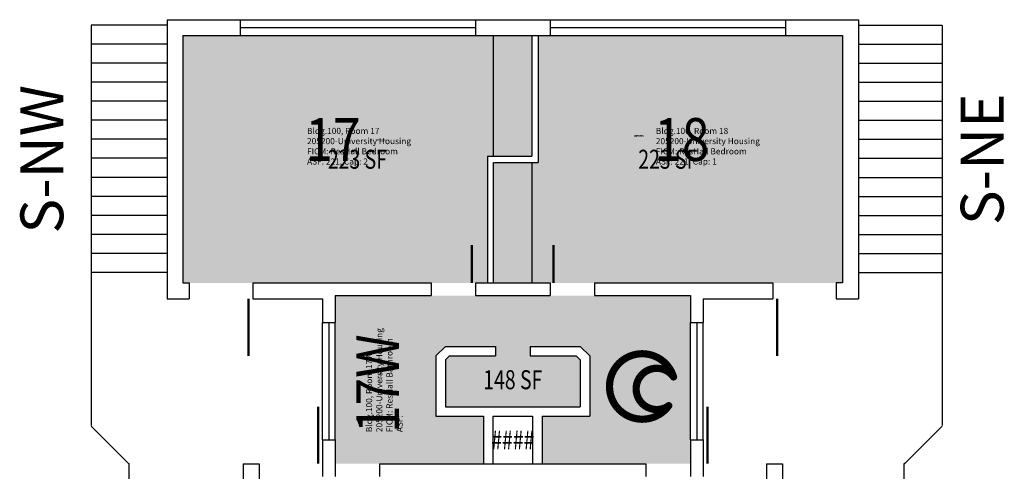
# Model space of a CAD drawing. Units: inches. Extents: x -104 to 533, y 0 to 2108.
# Drawn here: x -93 to 528, y 1823 to 2108 of the extents above; entities that cross this region are included whole.
import ezdxf
from ezdxf.enums import TextEntityAlignment as Align

# ---------------------------------------------------------------- set-up
doc = ezdxf.new("R2010")
doc.units = ezdxf.units.IN
doc.header["$LTSCALE"] = 100
doc.header["$MEASUREMENT"] = 0
doc.layers.get('0').update_dxf_attribs({"linetype": 'CONTINUOUS'})
for name, color, linetype in [('A-DOOR', 2, 'CONTINUOUS'), ('A-GLAZ', 1, 'CONTINUOUS'), ('A-GLAZ-SILL', 2, 'CONTINUOUS'), ('A-IDEN-ICON', 4, 'CONTINUOUS'), ('A-IDEN-RNUM', 7, 'CONTINUOUS'), ('A-IDEN-SNUM', 4, 'CONTINUOUS'), ('A-IDEN-TEXT', 4, 'CONTINUOUS'), ('A-IDEN-VNUM', 4, 'CONTINUOUS'), ('A-SITE', 3, 'CONTINUOUS'), ('A-WALL', 5, 'CONTINUOUS'), ('AREA-TEXT', 3, 'CONTINUOUS'), ('Rooms-Category-Color', 7, 'CONTINUOUS'), ('Rooms-College-Color', 7, 'CONTINUOUS'), ('Rooms-Department-Color', 7, 'CONTINUOUS'), ('Rooms-Division-Color', 7, 'CONTINUOUS'), ('Rooms-Information', 7, 'CONTINUOUS')]:
    doc.layers.add(name, color=color, linetype=linetype)
doc.styles.add('AREA', font='arial.ttf', dxfattribs={"width": 0.75, "height": 24})
doc.styles.add('ROOMSNUMBER', font='TXT.SHX', dxfattribs={"height": 1})
doc.styles.add('ROOMVNUMBER', font='simplex.shx', dxfattribs={"width": 0.85})
doc.styles.add('TEXT', font='ROMAND')

# ---------------------------------------------------------------- blocks, each defined once
blk = doc.blocks.new('CPBATH')
at = {"const_width": 0.0127}
for points in [[(0.0571, 0.0168, 0.861492), (-0.0551, 0, 1)], [(0.0571, 0.0168, 0.729002), (-0.0084, -0.0042, 1)], [(-0.0551, 0, 0.726902), (0.0487, -0.0337, 1)], [(-0.0084, -0.0042, 0.609468), (0.0487, -0.0337, 1)]]:
    blk.add_lwpolyline(points, format="xyb", dxfattribs=at)
at = {"const_width": 0.00637}
for points in [[(0.0544, 0.0152, 1), (0.0599, 0.0184, 1)], [(0.0459, -0.0353, 1), (0.0515, -0.0321, 1)]]:
    blk.add_lwpolyline(points, format="xyb", close=True, dxfattribs=at)

msp = doc.modelspace()

# ---------------------------------------------------------------- hatches: boundary and pattern name
at = {"layer": 'Rooms-Category-Color', "true_color": 0x728ef3}
for points in [[(14, 1942), (10, 1942), (10, 2098), (46, 2098), (194.5, 2098), (230, 2098), (230, 2022), (202, 2022), (202, 1942), (166.5, 1942), (54, 1942)], [(422, 1942), (382, 1942), (269.5, 1942), (241.5, 1942), (205.54, 1942), (206, 2018), (234, 2018), (234, 2098), (390, 2098), (426, 2098), (426, 1942)], [(236.5, 1858), (236.5, 1828), (302, 1828), (330, 1828), (330, 1843), (330, 1917), (330, 1934), (269.5, 1934), (241.5, 1934), (194.5, 1934), (166.5, 1934), (106, 1934), (106, 1917), (106, 1843), (106, 1828), (134, 1828), (199.5, 1828), (199.5, 1858), (169.5, 1858), (169.5, 1896), (175.5, 1902), (207, 1902), (207, 1896), (177.99, 1896), (175.5, 1893.51), (175.5, 1864), (260.5, 1864), (260.5, 1893.51), (258.01, 1896), (229, 1896), (229, 1902), (260.5, 1902), (266.5, 1896), (266.5, 1858)]]:
    msp.add_hatch(color=171, dxfattribs=at).paths.add_polyline_path(points)
at = {"layer": 'Rooms-College-Color', "true_color": 0xadadad}
for points in [[(14, 1942), (10, 1942), (10, 2098), (46, 2098), (194.5, 2098), (230, 2098), (230, 2022), (202, 2022), (202, 1942), (166.5, 1942), (54, 1942)], [(422, 1942), (382, 1942), (269.5, 1942), (241.5, 1942), (205.54, 1942), (206, 2018), (234, 2018), (234, 2098), (390, 2098), (426, 2098), (426, 1942)], [(236.5, 1858), (236.5, 1828), (302, 1828), (330, 1828), (330, 1843), (330, 1917), (330, 1934), (269.5, 1934), (241.5, 1934), (194.5, 1934), (166.5, 1934), (106, 1934), (106, 1917), (106, 1843), (106, 1828), (134, 1828), (199.5, 1828), (199.5, 1858), (169.5, 1858), (169.5, 1896), (175.5, 1902), (207, 1902), (207, 1896), (177.99, 1896), (175.5, 1893.51), (175.5, 1864), (260.5, 1864), (260.5, 1893.51), (258.01, 1896), (229, 1896), (229, 1902), (260.5, 1902), (266.5, 1896), (266.5, 1858)]]:
    msp.add_hatch(color=253, dxfattribs=at).paths.add_polyline_path(points)
at = {"layer": 'Rooms-Department-Color', "true_color": 0x604aed}
for points in [[(14, 1942), (10, 1942), (10, 2098), (46, 2098), (194.5, 2098), (230, 2098), (230, 2022), (202, 2022), (202, 1942), (166.5, 1942), (54, 1942)], [(422, 1942), (382, 1942), (269.5, 1942), (241.5, 1942), (205.54, 1942), (206, 2018), (234, 2018), (234, 2098), (390, 2098), (426, 2098), (426, 1942)], [(236.5, 1858), (236.5, 1828), (302, 1828), (330, 1828), (330, 1843), (330, 1917), (330, 1934), (269.5, 1934), (241.5, 1934), (194.5, 1934), (166.5, 1934), (106, 1934), (106, 1917), (106, 1843), (106, 1828), (134, 1828), (199.5, 1828), (199.5, 1858), (169.5, 1858), (169.5, 1896), (175.5, 1902), (207, 1902), (207, 1896), (177.99, 1896), (175.5, 1893.51), (175.5, 1864), (260.5, 1864), (260.5, 1893.51), (258.01, 1896), (229, 1896), (229, 1902), (260.5, 1902), (266.5, 1896), (266.5, 1858)]]:
    msp.add_hatch(color=173, dxfattribs=at).paths.add_polyline_path(points)
at = {"layer": 'Rooms-Division-Color', "true_color": 0x604aed}
for points in [[(14, 1942), (10, 1942), (10, 2098), (46, 2098), (194.5, 2098), (230, 2098), (230, 2022), (202, 2022), (202, 1942), (166.5, 1942), (54, 1942)], [(422, 1942), (382, 1942), (269.5, 1942), (241.5, 1942), (205.54, 1942), (206, 2018), (234, 2018), (234, 2098), (390, 2098), (426, 2098), (426, 1942)], [(236.5, 1858), (236.5, 1828), (302, 1828), (330, 1828), (330, 1843), (330, 1917), (330, 1934), (269.5, 1934), (241.5, 1934), (194.5, 1934), (166.5, 1934), (106, 1934), (106, 1917), (106, 1843), (106, 1828), (134, 1828), (199.5, 1828), (199.5, 1858), (169.5, 1858), (169.5, 1896), (175.5, 1902), (207, 1902), (207, 1896), (177.99, 1896), (175.5, 1893.51), (175.5, 1864), (260.5, 1864), (260.5, 1893.51), (258.01, 1896), (229, 1896), (229, 1902), (260.5, 1902), (266.5, 1896), (266.5, 1858)]]:
    msp.add_hatch(color=173, dxfattribs=at).paths.add_polyline_path(points)

# ---------------------------------------------------------------- linework, layer by layer
at = {"layer": 'A-DOOR'}
for p, q in [((205.54, 2098), (205.54, 2022)), ((230, 2018), (230, 1942))]:
    msp.add_line(p, q, dxfattribs=at)
for points in [[(192.25, 1942, 1.5, 1.5, 0), (192.25, 1966, 0, 0, 0), (193, 1966, 0, 0, 0.414214), (169, 1942, 0, 0, 0.414214)], [(243.75, 1942, 1.5, 1.5, 0), (243.75, 1966, 0, 0, 0), (243, 1966, 0, 0, -0.414214), (267, 1942, 0, 0, -0.414214)], [(51.25, 1932, 1.5, 1.5, 0), (51.25, 1896, 0, 0, 0), (50.5, 1896, 0, 0, -0.414214), (16, 1933.5, 0, 0, -0.414214)], [(384.75, 1932, 1.5, 1.5, 0), (384.75, 1896, 0, 0, 0), (385.5, 1896, 0, 0, 0.414214), (420, 1933.5, 0, 0, 0.414214)], [(95.25, 1828, 1.5, 1.5, 0), (95.25, 1864, 0, 0, 0), (94.5, 1864, 0, 0, 0.414214), (60, 1826.5, 0, 0, 0.414214)], [(340.75, 1828, 1.5, 1.5, 0), (340.75, 1864, 0, 0, 0), (341.5, 1864, 0, 0, -0.414214), (376, 1826.5, 0, 0, -0.414214)]]:
    msp.add_lwpolyline(points, format="xyseb", dxfattribs=at)
at = {"layer": 'A-GLAZ'}
for p, q in [((46, 2103), (194.5, 2103)), ((241.5, 2103), (390, 2103)), ((102, 1917), (102, 1843)), ((334, 1917), (334, 1843))]:
    msp.add_line(p, q, dxfattribs=at)
at = {"layer": 'A-GLAZ-SILL'}
for p, q in [((46, 2108), (194.5, 2108)), ((241.5, 2108), (390, 2108)), ((46, 2098), (194.5, 2098)), ((241.5, 2098), (390, 2098)), ((98, 1843), (98, 1917)), ((106, 1843), (106, 1917)), ((330, 1843), (330, 1917)), ((338, 1843), (338, 1917))]:
    msp.add_line(p, q, dxfattribs=at)
at = {"layer": 'A-SITE'}
for p, q in [((-48, 2104.33), (-48, 1852.11)), ((0, 2104.59), (-47.92, 2104.59)), ((436, 2104.59), (488.8, 2104.59)), ((488.87, 2104.33), (488.87, 1852.11)), ((0, 2092.59), (-47.92, 2092.59)), ((436, 2092.59), (488.8, 2092.59)), ((0, 2080.59), (-47.92, 2080.59)), ((436, 2080.59), (488.8, 2080.59)), ((0, 2068.59), (-47.92, 2068.59)), ((436, 2068.59), (488.8, 2068.59)), ((0, 2056.59), (-47.92, 2056.59)), ((436, 2056.59), (488.8, 2056.59)), ((0, 2044.59), (-47.92, 2044.59)), ((436, 2044.59), (488.8, 2044.59)), ((0, 2032.59), (-47.92, 2032.59)), ((436, 2032.59), (488.8, 2032.59)), ((0, 2020.59), (-47.92, 2020.59)), ((436, 2020.59), (488.8, 2020.59)), ((0, 2008.59), (-47.92, 2008.59)), ((436, 2008.59), (488.8, 2008.59)), ((0, 1996.59), (-47.92, 1996.59)), ((436, 1996.59), (488.8, 1996.59)), ((0, 1984.59), (-47.92, 1984.59)), ((436, 1984.59), (488.8, 1984.59)), ((0, 1972.59), (-47.92, 1972.59)), ((436, 1972.59), (488.8, 1972.59)), ((0, 1960.59), (-47.92, 1960.59)), ((436, 1960.59), (488.8, 1960.59)), ((0, 1948.59), (-47.92, 1948.59)), ((436, 1948.59), (488.8, 1948.59)), ((-47.82, 1851.67), (-24.13, 1827.89)), ((488.7, 1851.67), (465.01, 1827.89)), ((-24.36, 1828.11), (-24, 1828.11)), ((-24, 279.48), (-24, 1828.11)), ((-24, 279.48), (-24, 1828.11)), ((464.87, 279.48), (464.87, 1828.11)), ((465.23, 1828.11), (464.87, 1828.11)), ((464.87, 279.48), (464.87, 1828.11))]:
    msp.add_line(p, q, dxfattribs=at)
at = {"layer": 'A-WALL'}
for p, q in [((0, 2108), (46, 2108)), ((0, 2108), (0, 1932)), ((46, 2108), (46, 2098)), ((194.5, 2108), (194.5, 2098)), ((194.5, 2108), (241.5, 2108)), ((241.5, 2108), (241.5, 2098)), ((390, 2108), (390, 2098)), ((390, 2108), (436, 2108)), ((436, 2108), (436, 1932)), ((10, 2098), (10, 1942)), ((10, 2098), (46, 2098)), ((194.5, 2098), (241.5, 2098)), ((230, 2098), (230, 2022)), ((234, 2098), (234, 2018)), ((390, 2098), (426, 2098)), ((426, 2098), (426, 1942)), ((202, 2022), (202, 1942)), ((202, 2022), (230, 2022)), ((205.54, 2018), (205.54, 1942)), ((206, 2018), (234, 2018)), ((10, 1942), (14, 1942)), ((14, 1942), (14, 1932)), ((54, 1942), (166.5, 1942)), ((54, 1942), (54, 1932)), ((166.5, 1942), (166.5, 1934)), ((194.5, 1942), (194.5, 1934)), ((194.5, 1942), (241.5, 1942)), ((241.5, 1942), (241.5, 1934)), ((269.5, 1942), (269.5, 1934)), ((269.5, 1942), (382, 1942)), ((382, 1942), (382, 1932)), ((422, 1942), (422, 1932)), ((426, 1942), (422, 1942)), ((0, 1932), (14, 1932)), ((54, 1932), (98, 1932)), ((98, 1932), (98, 1917)), ((106, 1934), (106, 1917)), ((106, 1934), (166.5, 1934)), ((194.5, 1934), (241.5, 1934)), ((269.5, 1934), (330, 1934)), ((330, 1934), (330, 1917)), ((338, 1932), (338, 1917)), ((338, 1932), (382, 1932)), ((422, 1932), (436, 1932)), ((98, 1917), (106, 1917)), ((330, 1917), (338, 1917)), ((175.5, 1902), (169.5, 1896)), ((175.5, 1902), (207, 1902)), ((207, 1902), (207, 1896)), ((229, 1902), (229, 1896)), ((229, 1902), (260.5, 1902)), ((266.5, 1896), (260.5, 1902)), ((169.5, 1896), (169.5, 1858)), ((175.5, 1893.51), (177.99, 1896)), ((177.99, 1896), (207, 1896)), ((229, 1896), (258.01, 1896)), ((258.01, 1896), (260.5, 1893.51)), ((266.5, 1896), (266.5, 1858)), ((175.5, 1893.51), (175.5, 1864)), ((260.5, 1893.51), (260.5, 1864)), ((175.5, 1864), (260.5, 1864)), ((169.5, 1858), (199.5, 1858)), ((199.5, 1858), (199.5, 1828)), ((205.5, 1858), (205.5, 1828)), ((205.5, 1858), (230.5, 1858)), ((230.5, 1858), (230.5, 1828)), ((236.5, 1858), (236.5, 1828)), ((236.5, 1858), (266.5, 1858)), ((98, 1843), (106, 1843)), ((98, 1843), (98, 1820)), ((106, 1843), (106, 1820)), ((330, 1843), (330, 1820)), ((330, 1843), (338, 1843)), ((338, 1843), (338, 1820)), ((48, 1828), (58, 1828)), ((48, 1828), (58, 1828)), ((48, 1828), (48, 1783)), ((58, 1828), (58, 1783)), ((134, 1828), (302, 1828)), ((134, 1828), (134, 1820)), ((302, 1828), (302, 1820)), ((378, 1828), (378, 1783)), ((378, 1828), (388, 1828)), ((388, 1828), (388, 1783))]:
    msp.add_line(p, q, dxfattribs=at)

# ---------------------------------------------------------------- block references
at = {"layer": 'A-IDEN-ICON', "xscale": 360, "yscale": 360, "zscale": 360}
msp.add_blockref('CPBATH', (298.81, 1876.73), dxfattribs=at)

# ---------------------------------------------------------------- texts
at = {"layer": 'A-IDEN-RNUM', "style": 'ROOMSNUMBER', "width": 0.85}
for s, p in [('0017-00', (134.57, 2031.93)), ('0018-00', (297.37, 2034.61))]:
    msp.add_text(s, height=1, dxfattribs=at).set_placement(p, align=Align.MIDDLE)
msp.add_text('0017-W0', height=1, rotation=90, dxfattribs=at).set_placement((134.78, 1883.46), align=Align.MIDDLE)
at = {"layer": 'A-IDEN-SNUM', "style": 'ROOMSNUMBER', "width": 0.85}
for s, p in [('1000001700', (134.57, 2031.93)), ('1000001800', (297.37, 2034.61))]:
    msp.add_text(s, height=1, dxfattribs=at).set_placement(p, align=Align.MIDDLE)
msp.add_text('10000017W0', height=1, rotation=90, dxfattribs=at).set_placement((134.78, 1883.46), align=Align.MIDDLE)
at = {"layer": 'A-IDEN-TEXT', "style": 'TEXT'}
for s, p in [('S-NW', (-75.5, 2020)), ('S-NE', (517.5, 2020))]:
    msp.add_text(s, height=27, rotation=90, dxfattribs=at).set_placement(p, align=Align.MIDDLE)
at = {"layer": 'A-IDEN-VNUM', "style": 'ROOMVNUMBER', "width": 0.85}
for s, p in [('17', (104.63, 2028.96)), ('18', (324.6, 2028.96))]:
    msp.add_text(s, height=27, dxfattribs=at).set_placement(p, align=Align.MIDDLE)
msp.add_text('17W', height=27, rotation=90, dxfattribs=at).set_placement((136.28, 1878.51), align=Align.MIDDLE)
at = {"layer": 'AREA-TEXT', "style": 'AREA', "width": 0.75}
for s, p in [('223 SF', (120, 2020)), ('223 SF', (315.77, 2020)), ('148 SF', (218, 1881)), ('####', (218, 1843))]:
    msp.add_text(s, height=12, dxfattribs=at).set_placement(p, align=Align.MIDDLE_CENTER)

# ---------------------------------------------------------------- next in the draw order: texts
at = {"layer": 'Rooms-Information', "char_height": 3.8571, "width": 86.4, "attachment_point": 7, "style": 'ROOMVNUMBER', "bg_fill": 3, "box_fill_scale": 1.5, "bg_fill_color": 256, "bg_fill_true_color": 13158600, "bg_fill_transparency": 0}
for s, insert in [('Bldg.100, Room 17^M^J205200-University Housing^M^JFICM: ResHall Bedroom^M^JASF: 221, Cap: 2', (88.24, 2015.46)), ('Bldg.100, Room 18^M^J205200-University Housing^M^JFICM: ResHall Bedroom^M^JASF: 221, Cap: 1', (308.21, 2015.46))]:
    msp.add_mtext(s, dxfattribs=dict(at, insert=insert))
at = {"layer": 'Rooms-Information', "insert": (149.78, 1847.91), "char_height": 3.8571, "width": 86.4, "attachment_point": 7, "rotation": 90, "style": 'ROOMVNUMBER', "bg_fill": 3, "box_fill_scale": 1.5, "bg_fill_color": 256, "bg_fill_true_color": 13158600, "bg_fill_transparency": 0}
msp.add_mtext('Bldg.100, Room 17W^M^J205200-University Housing^M^JFICM: ResHall Bathroom^M^JASF: ', dxfattribs=at)

doc.saveas('drawing.dxf')
